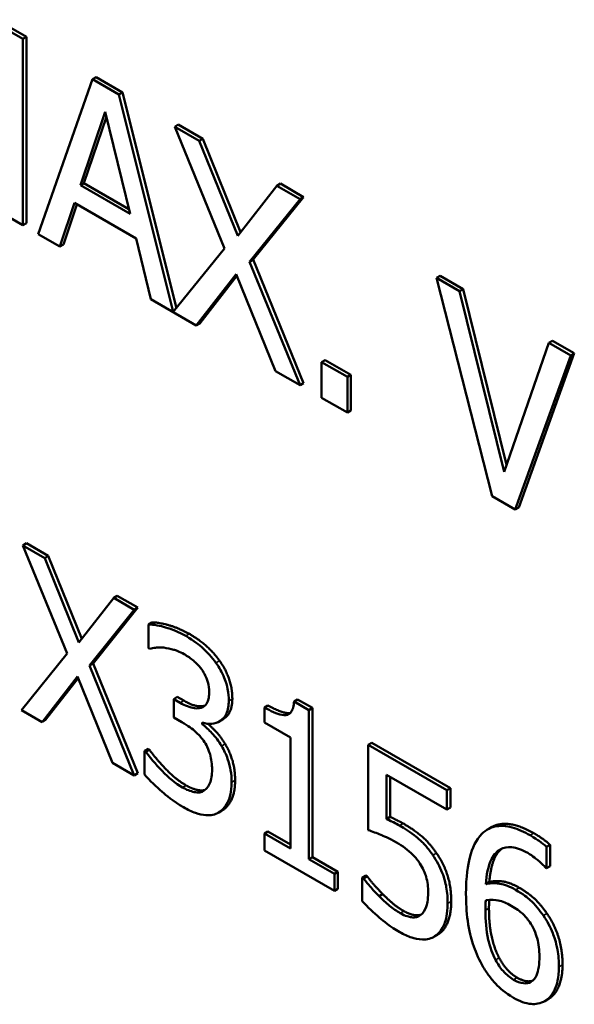
# Model space of a CAD drawing. Units: inches. Extents: x 1 to 156, y 1 to 120.
# Drawn here: x 141 to 142, y 82 to 82 of the extents above; entities that cross this region are included whole.
import ezdxf

# ---------------------------------------------------------------- set-up
doc = ezdxf.new("R2010")
doc.units = ezdxf.units.IN
doc.header["$LTSCALE"] = 7.142857
doc.header["$MEASUREMENT"] = 0
doc.layers.add('Visible (ANSI)', color=7, linetype='Continuous', lineweight=50)
doc.layers.add('Visible Narrow (ANSI)', color=7, linetype='Continuous', lineweight=35)

msp = doc.modelspace()

# ---------------------------------------------------------------- linework, layer by layer
at = {"layer": 'Visible (ANSI)'}
for p, q in [((141.42266, 81.75276), (141.4277, 81.74985)), ((141.42709, 81.7495), (141.42205, 81.75241)), ((141.4277, 81.74985), (141.42709, 81.7495)), ((141.42709, 81.71801), (141.42709, 81.7495)), ((141.4277, 81.74985), (141.4277, 81.71836)), ((141.43887, 81.7427), (141.42968, 81.71651)), ((141.43948, 81.74305), (141.43887, 81.7427)), ((141.44334, 81.74012), (141.43887, 81.7427)), ((141.43948, 81.74305), (141.44394, 81.74047)), ((141.44394, 81.74047), (141.44334, 81.74012)), ((141.45252, 81.70335), (141.44334, 81.74012)), ((141.44394, 81.74047), (141.45305, 81.70401)), ((141.43682, 81.72477), (141.44101, 81.73717)), ((141.44122, 81.73634), (141.43742, 81.72512)), ((141.44101, 81.73717), (141.44524, 81.71991)), ((141.45338, 81.73502), (141.45277, 81.73467)), ((141.45693, 81.73227), (141.45277, 81.73467)), ((141.45277, 81.73467), (141.46119, 81.71409)), ((141.45338, 81.73502), (141.45753, 81.73262)), ((141.45753, 81.73262), (141.45693, 81.73227)), ((141.46343, 81.71619), (141.45693, 81.73227)), ((141.45753, 81.73262), (141.46392, 81.71683)), ((141.43742, 81.72512), (141.43682, 81.72477)), ((141.44524, 81.71991), (141.43682, 81.72477)), ((141.43742, 81.72512), (141.44504, 81.72072)), ((141.47006, 81.72469), (141.46343, 81.71619)), ((141.47066, 81.72504), (141.47006, 81.72469)), ((141.47397, 81.72243), (141.47006, 81.72469)), ((141.47066, 81.72504), (141.47458, 81.72278)), ((141.47458, 81.72278), (141.46604, 81.71219)), ((141.47458, 81.72278), (141.47397, 81.72243)), ((141.43335, 81.7144), (141.43582, 81.72177)), ((141.43623, 81.72154), (141.43395, 81.71475)), ((141.43582, 81.72177), (141.44623, 81.71576)), ((141.46544, 81.71184), (141.47397, 81.72243)), ((141.42347, 81.7201), (141.42709, 81.71801)), ((141.4277, 81.71836), (141.42709, 81.71801)), ((141.42968, 81.71651), (141.43335, 81.7144)), ((141.43395, 81.71475), (141.43335, 81.7144)), ((141.44623, 81.71576), (141.44871, 81.70553)), ((141.46119, 81.71409), (141.45252, 81.70335)), ((141.46604, 81.71219), (141.46544, 81.71184)), ((141.47397, 81.69094), (141.46544, 81.71184)), ((141.46604, 81.71219), (141.47458, 81.69129)), ((141.45642, 81.70107), (141.46318, 81.70973)), ((141.4633, 81.70944), (141.45703, 81.70142)), ((141.46318, 81.70973), (141.46981, 81.69334)), ((141.49765, 81.70946), (141.49704, 81.70911)), ((141.49765, 81.70946), (141.50154, 81.70722)), ((141.50093, 81.70687), (141.49704, 81.70911)), ((141.49704, 81.70911), (141.50644, 81.6722)), ((141.50154, 81.70722), (141.50093, 81.70687)), ((141.50849, 81.67634), (141.50093, 81.70687)), ((141.50154, 81.70722), (141.5089, 81.67751)), ((141.44871, 81.70553), (141.45642, 81.70107)), ((141.45703, 81.70142), (141.45642, 81.70107)), ((141.51605, 81.69814), (141.50849, 81.67634)), ((141.51666, 81.69849), (141.51605, 81.69814)), ((141.51974, 81.69601), (141.51605, 81.69814)), ((141.51666, 81.69849), (141.52035, 81.69636)), ((141.52035, 81.69636), (141.51096, 81.67029)), ((141.52035, 81.69636), (141.51974, 81.69601)), ((141.4782, 81.69522), (141.47759, 81.69487)), ((141.48197, 81.69235), (141.47759, 81.69487)), ((141.47759, 81.69487), (141.47759, 81.68885)), ((141.4782, 81.69522), (141.48258, 81.6927)), ((141.51035, 81.66994), (141.51974, 81.69601)), ((141.46981, 81.69334), (141.47397, 81.69094)), ((141.47458, 81.69129), (141.47397, 81.69094)), ((141.48258, 81.6927), (141.48197, 81.69235)), ((141.48197, 81.68632), (141.48197, 81.69235)), ((141.48258, 81.6927), (141.48258, 81.68667)), ((141.47759, 81.68885), (141.48197, 81.68632)), ((141.48258, 81.68667), (141.48197, 81.68632)), ((141.50644, 81.6722), (141.51035, 81.66994)), ((141.51096, 81.67029), (141.51035, 81.66994)), ((141.42771, 81.66423), (141.4271, 81.66388)), ((141.4308, 81.66174), (141.4271, 81.66388)), ((141.4271, 81.66388), (141.43459, 81.64558)), ((141.42771, 81.66423), (141.4314, 81.66209)), ((141.4314, 81.66209), (141.4308, 81.66174)), ((141.43657, 81.64745), (141.4308, 81.66174)), ((141.4314, 81.66209), (141.43706, 81.64808)), ((141.44246, 81.65501), (141.43657, 81.64745)), ((141.44307, 81.65536), (141.44246, 81.65501)), ((141.44594, 81.653), (141.44246, 81.65501)), ((141.44307, 81.65536), (141.44655, 81.65335)), ((141.43836, 81.64358), (141.44594, 81.653)), ((141.44655, 81.65335), (141.43896, 81.64393)), ((141.44655, 81.65335), (141.44594, 81.653)), ((141.44893, 81.65084), (141.44832, 81.65049)), ((141.44832, 81.65049), (141.44832, 81.64652)), ((141.44832, 81.64652), (141.44852, 81.64641)), ((141.43459, 81.64558), (141.42687, 81.63602)), ((141.43896, 81.64393), (141.43836, 81.64358)), ((141.44594, 81.625), (141.43836, 81.64358)), ((141.43896, 81.64393), (141.44655, 81.62535)), ((141.43034, 81.63401), (141.43635, 81.6417)), ((141.43647, 81.64142), (141.43095, 81.63436)), ((141.43635, 81.6417), (141.44225, 81.62714)), ((141.45321, 81.63825), (141.4526, 81.6379)), ((141.45368, 81.63728), (141.4526, 81.6379)), ((141.4526, 81.6379), (141.4526, 81.63479)), ((141.45321, 81.63825), (141.45429, 81.63763)), ((141.47356, 81.63784), (141.47296, 81.63749)), ((141.47356, 81.63784), (141.47608, 81.63639)), ((141.46855, 81.63683), (141.46795, 81.63648)), ((141.46795, 81.63648), (141.46795, 81.63392)), ((141.47547, 81.63604), (141.47296, 81.63749)), ((141.47608, 81.63639), (141.47547, 81.63604)), ((141.47608, 81.63639), (141.47608, 81.61116)), ((141.42687, 81.63602), (141.43034, 81.63401)), ((141.4526, 81.63479), (141.45398, 81.634)), ((141.47547, 81.61081), (141.47547, 81.63604)), ((141.43095, 81.63436), (141.43034, 81.63401)), ((141.45744, 81.63366), (141.45744, 81.63393)), ((141.45775, 81.63384), (141.45744, 81.63366)), ((141.46088, 81.63444), (141.46028, 81.63409)), ((141.46795, 81.63392), (141.47235, 81.63138)), ((141.47235, 81.63138), (141.47235, 81.61262)), ((141.4861, 81.63051), (141.48549, 81.63016)), ((141.49879, 81.62249), (141.48549, 81.63016)), ((141.48549, 81.63016), (141.48549, 81.61574)), ((141.4861, 81.63051), (141.4994, 81.62284)), ((141.44826, 81.62947), (141.44765, 81.62912)), ((141.44789, 81.62899), (141.44765, 81.62912)), ((141.44765, 81.62912), (141.44765, 81.62515)), ((141.44849, 81.62934), (141.44789, 81.62899)), ((141.44826, 81.62947), (141.44849, 81.62934)), ((141.44225, 81.62714), (141.44594, 81.625)), ((141.44655, 81.62535), (141.44594, 81.625)), ((141.48861, 81.61761), (141.48861, 81.62507)), ((141.48861, 81.62507), (141.49879, 81.6192)), ((141.48922, 81.62472), (141.48922, 81.61796)), ((141.4994, 81.62284), (141.49879, 81.62249)), ((141.49879, 81.6192), (141.49879, 81.62249)), ((141.4994, 81.62284), (141.4994, 81.61955)), ((141.4994, 81.61955), (141.49879, 81.6192)), ((141.46076, 81.61904), (141.46016, 81.61869)), ((141.48922, 81.61796), (141.48861, 81.61761)), ((141.50626, 81.61621), (141.50565, 81.61586)), ((141.46855, 81.61551), (141.46795, 81.61516)), ((141.47235, 81.61262), (141.46795, 81.61516)), ((141.46795, 81.61516), (141.46795, 81.6123)), ((141.46855, 81.61551), (141.47235, 81.61332)), ((141.51625, 81.61324), (141.51565, 81.61289)), ((141.51565, 81.60928), (141.51565, 81.61289)), ((141.51625, 81.61324), (141.51625, 81.60963)), ((141.46795, 81.6123), (141.47977, 81.60547)), ((141.47608, 81.61116), (141.47547, 81.61081)), ((141.47977, 81.60833), (141.47547, 81.61081)), ((141.47608, 81.61116), (141.48038, 81.60868)), ((141.51625, 81.60963), (141.51565, 81.60928)), ((141.48038, 81.60868), (141.47977, 81.60833)), ((141.47977, 81.60547), (141.47977, 81.60833)), ((141.48038, 81.60868), (141.48038, 81.60582)), ((141.48509, 81.60807), (141.48449, 81.60772)), ((141.48533, 81.60793), (141.48472, 81.60758)), ((141.48509, 81.60807), (141.48533, 81.60793)), ((141.51551, 81.60936), (141.51565, 81.60928)), ((141.48472, 81.60758), (141.48449, 81.60772)), ((141.48449, 81.60772), (141.48449, 81.60375)), ((141.50598, 81.60697), (141.50537, 81.60662)), ((141.48038, 81.60582), (141.47977, 81.60547)), ((141.48794, 81.60493), (141.48734, 81.60458)), ((141.49722, 81.59805), (141.49662, 81.5977)), ((141.51597, 81.58719), (141.51537, 81.58684))]:
    msp.add_line(p, q, dxfattribs=at)
for points, degree, knots in [([(141.45465, 81.64856), (141.45348, 81.64923), (141.45232, 81.6497), (141.45039, 81.65025), (141.44923, 81.65053), (141.44832, 81.65049)], 3, [-0.03134991, -0.03134991, -0.03134991, -0.03134991, -0.01306041, -0.01306041, 0, 0, 0, 0]), ([(141.45975, 81.64403), (141.45907, 81.64497), (141.45833, 81.6458), (141.45696, 81.64702), (141.45605, 81.64775), (141.45465, 81.64856)], 3, [-0.04298913, -0.04298913, -0.04298913, -0.04298913, -0.01769563, -0.01769563, 0, 0, 0, 0]), ([(141.44852, 81.64641), (141.44885, 81.64648), (141.4492, 81.64654), (141.4497, 81.6466), (141.45013, 81.64666), (141.45091, 81.64659)], 3, [-0.0342337, -0.0342337, -0.0342337, -0.0342337, -0.01063317, -0.01063317, 0, 0, 0, 0]), ([(141.45091, 81.64659), (141.45147, 81.64652), (141.45205, 81.6464), (141.4529, 81.64615), (141.45354, 81.64596), (141.45439, 81.64547)], 3, [-0.03364233, -0.03364233, -0.03364233, -0.03364233, -0.01065771, -0.01065771, 0, 0, 0, 0]), ([(141.45439, 81.64547), (141.45493, 81.64516), (141.45546, 81.64479), (141.45623, 81.64415), (141.45676, 81.64369), (141.45734, 81.6429)], 3, [-0.02730828, -0.02730828, -0.02730828, -0.02730828, -0.00874519, -0.00874519, 0, 0, 0, 0]), ([(141.45734, 81.6429), (141.45757, 81.64259), (141.45777, 81.64225), (141.45808, 81.64163), (141.45825, 81.64123), (141.45855, 81.6402), (141.45861, 81.63964), (141.45861, 81.63913)], 3, [-0.01591963, -0.01591963, -0.01591963, -0.01591963, -0.0100865, -0.0100865, -0.00561821, -0.00561821, 0, 0, 0, 0]), ([(141.46191, 81.63761), (141.46191, 81.63824), (141.46186, 81.63891), (141.46163, 81.64009), (141.46146, 81.64073), (141.46079, 81.6424), (141.46031, 81.64323), (141.45975, 81.64403)], 3, [-0.02697728, -0.02697728, -0.02697728, -0.02697728, -0.01625066, -0.01625066, -0.00869485, -0.00869485, 0, 0, 0, 0]), ([(141.45861, 81.63913), (141.45861, 81.63877), (141.45859, 81.63844), (141.45848, 81.63784), (141.4584, 81.63757), (141.45811, 81.63698), (141.45787, 81.63672), (141.45718, 81.63636), (141.45669, 81.63628), (141.45535, 81.63644), (141.45451, 81.6368), (141.45368, 81.63728)], 3, [-0.03339167, -0.03339167, -0.03339167, -0.03339167, -0.02882814, -0.02882814, -0.02464218, -0.02464218, -0.01807261, -0.01807261, -0.01045556, -0.01045556, 0, 0, 0, 0]), ([(141.46252, 81.63796), (141.46252, 81.63564), (141.46105, 81.63454), (141.46088, 81.63444)], 2, [0, 0, 0, 1, 1.119048, 1.119048, 1.119048]), ([(141.45429, 81.63763), (141.45647, 81.63637), (141.45787, 81.63678), (141.45789, 81.63679)], 2, [0, 0, 0, 1, 1.015344, 1.015344, 1.015344]), ([(141.45744, 81.63393), (141.458, 81.63374), (141.45854, 81.63367), (141.45955, 81.63375), (141.46001, 81.63391), (141.461, 81.63455), (141.46132, 81.63503), (141.46179, 81.63606), (141.46191, 81.63679), (141.46191, 81.63761)], 3, [-0.02412412, -0.02412412, -0.02412412, -0.02412412, -0.01977563, -0.01977563, -0.01533488, -0.01533488, -0.00892372, -0.00892372, 0, 0, 0, 0]), ([(141.47296, 81.63749), (141.47293, 81.63713), (141.47288, 81.63678), (141.47272, 81.63618), (141.47262, 81.63593), (141.47233, 81.6355), (141.47214, 81.63534), (141.47177, 81.6352), (141.47147, 81.63511), (141.47004, 81.63538), (141.46898, 81.63588), (141.46795, 81.63648)], 3, [-0.06702921, -0.06702921, -0.06702921, -0.06702921, -0.05084823, -0.05084823, -0.03688196, -0.03688196, -0.02174532, -0.02174532, -0.01302246, -0.01302246, 0, 0, 0, 0]), ([(141.46855, 81.63683), (141.47105, 81.63539), (141.47229, 81.63554), (141.47234, 81.63555)], 2, [0, 0, 0, 1, 1.05027, 1.05027, 1.05027]), ([(141.45398, 81.634), (141.455, 81.63341), (141.4558, 81.63281), (141.45678, 81.63194), (141.45723, 81.63146), (141.45763, 81.63089)], 3, [-0.01278005, -0.01278005, -0.01278005, -0.01278005, -0.00623377, -0.00623377, 0, 0, 0, 0]), ([(141.4607, 81.62996), (141.46022, 81.63076), (141.45968, 81.63149), (141.45855, 81.63268), (141.458, 81.6332), (141.45744, 81.63366)], 3, [-0.01544327, -0.01544327, -0.01544327, -0.01544327, -0.00720045, -0.00720045, 0, 0, 0, 0]), ([(141.45839, 81.63372), (141.459, 81.63318), (141.46056, 81.63156), (141.4613, 81.63031)], 2, [0.221893, 0.221893, 0.221893, 1, 2, 2, 2]), ([(141.45763, 81.63089), (141.45788, 81.63055), (141.45809, 81.63018), (141.45851, 81.6293), (141.45866, 81.62885), (141.459, 81.62772), (141.45909, 81.62684), (141.45909, 81.62599)], 3, [-0.01464726, -0.01464726, -0.01464726, -0.01464726, -0.01228818, -0.01228818, -0.00921883, -0.00921883, 0, 0, 0, 0]), ([(141.46239, 81.62381), (141.46239, 81.62448), (141.46234, 81.62518), (141.46215, 81.62631), (141.46202, 81.62694), (141.46146, 81.62852), (141.46112, 81.62926), (141.4607, 81.62996)], 3, [-0.02950259, -0.02950259, -0.02950259, -0.02950259, -0.01540009, -0.01540009, -0.00727904, -0.00727904, 0, 0, 0, 0]), ([(141.45408, 81.62296), (141.45289, 81.62365), (141.45174, 81.6246), (141.45014, 81.62626), (141.44887, 81.62758), (141.44789, 81.62899)], 3, [-0.04923372, -0.04923372, -0.04923372, -0.04923372, -0.01537316, -0.01537316, 0, 0, 0, 0]), ([(141.44765, 81.62515), (141.44858, 81.62408), (141.44965, 81.62307), (141.45124, 81.6217), (141.45254, 81.6206), (141.45427, 81.6196)], 3, [-0.05927484, -0.05927484, -0.05927484, -0.05927484, -0.02176927, -0.02176927, 0, 0, 0, 0]), ([(141.45909, 81.62599), (141.45909, 81.6251), (141.459, 81.62427), (141.45863, 81.62342), (141.45837, 81.62285), (141.45775, 81.62241)], 3, [-0.03942042, -0.03942042, -0.03942042, -0.03942042, -0.01178774, -0.01178774, 0, 0, 0, 0]), ([(141.45775, 81.62241), (141.45753, 81.62226), (141.45728, 81.62216), (141.45671, 81.62208), (141.4564, 81.6221), (141.45543, 81.62231), (141.45475, 81.62257), (141.45408, 81.62296)], 3, [-0.01688764, -0.01688764, -0.01688764, -0.01688764, -0.0127573, -0.0127573, -0.00850075, -0.00850075, 0, 0, 0, 0]), ([(141.45468, 81.62331), (141.45568, 81.62273), (141.45739, 81.62237), (141.45793, 81.62255)], 2, [0, 0, 0, 1, 1.701797, 1.701797, 1.701797]), ([(141.46024, 81.61874), (141.46093, 81.61917), (141.46146, 81.61981), (141.46206, 81.62118), (141.46239, 81.62214), (141.46239, 81.62381)], 3, [-0.04757708, -0.04757708, -0.04757708, -0.04757708, -0.01818977, -0.01818977, 0, 0, 0, 0]), ([(141.45427, 81.6196), (141.45495, 81.61921), (141.45563, 81.61888), (141.45691, 81.61843), (141.45751, 81.61829), (141.45889, 81.6182), (141.45962, 81.61836), (141.46024, 81.61874)], 3, [-0.02759123, -0.02759123, -0.02759123, -0.02759123, -0.01909169, -0.01909169, -0.01129052, -0.01129052, 0, 0, 0, 0]), ([(141.49081, 81.6165), (141.49047, 81.6167), (141.49012, 81.61689), (141.48961, 81.61715), (141.48919, 81.61737), (141.48861, 81.61761)], 3, [-0.0223144, -0.0223144, -0.0223144, -0.0223144, -0.00728847, -0.00728847, 0, 0, 0, 0]), ([(141.49643, 81.61151), (141.49606, 81.61206), (141.49565, 81.61258), (141.49482, 81.61353), (141.4944, 81.61395), (141.49354, 81.61468), (141.4926, 81.61547), (141.49081, 81.6165)], 3, [-0.06994806, -0.06994806, -0.06994806, -0.06994806, -0.04549078, -0.04549078, -0.02239382, -0.02239382, 0, 0, 0, 0]), ([(141.5129, 81.61486), (141.51188, 81.61545), (141.51085, 81.61592), (141.50876, 81.61649), (141.50794, 81.61649), (141.50626, 81.61626), (141.50539, 81.61583), (141.50469, 81.61509)], 3, [-0.03315715, -0.03315715, -0.03315715, -0.03315715, -0.02472214, -0.02472214, -0.01530835, -0.01530835, 0, 0, 0, 0]), ([(141.50626, 81.61621), (141.50731, 81.61681), (141.51077, 81.61679), (141.5135, 81.61521)], 2, [0.335404, 0.335404, 0.335404, 1, 2, 2, 2]), ([(141.48549, 81.61574), (141.48615, 81.61552), (141.48696, 81.61521), (141.48797, 81.61481), (141.48896, 81.61441), (141.49028, 81.61365)], 3, [-0.0476742, -0.0476742, -0.0476742, -0.0476742, -0.01662354, -0.01662354, 0, 0, 0, 0]), ([(141.50469, 81.61509), (141.50373, 81.6141), (141.50309, 81.61273), (141.50236, 81.60987), (141.50203, 81.60795), (141.50203, 81.60492)], 3, [-0.07497922, -0.07497922, -0.07497922, -0.07497922, -0.0330459, -0.0330459, 0, 0, 0, 0]), ([(141.51565, 81.61289), (141.51525, 81.61327), (141.51482, 81.61361), (141.51415, 81.61408), (141.51365, 81.61443), (141.5129, 81.61486)], 3, [-0.02463149, -0.02463149, -0.02463149, -0.02463149, -0.0094308, -0.0094308, 0, 0, 0, 0]), ([(141.49028, 81.61365), (141.49127, 81.61308), (141.49228, 81.61236), (141.4935, 81.61112), (141.4939, 81.61063), (141.49425, 81.61007)], 3, [-0.01641295, -0.01641295, -0.01641295, -0.01641295, -0.00589253, -0.00589253, 0, 0, 0, 0]), ([(141.50537, 81.60662), (141.5055, 81.60815), (141.50577, 81.60966), (141.50678, 81.61169), (141.50731, 81.61219), (141.5084, 81.6128), (141.50904, 81.61293), (141.51063, 81.61276), (141.51154, 81.6124), (141.51247, 81.61187)], 3, [-0.04294843, -0.04294843, -0.04294843, -0.04294843, -0.03087901, -0.03087901, -0.02155733, -0.02155733, -0.01162433, -0.01162433, 0, 0, 0, 0]), ([(141.49893, 81.60331), (141.49893, 81.60419), (141.49887, 81.60515), (141.49858, 81.60681), (141.49838, 81.6076), (141.49761, 81.60958), (141.49708, 81.61057), (141.49643, 81.61151)], 3, [-0.03201454, -0.03201454, -0.03201454, -0.03201454, -0.01932265, -0.01932265, -0.01018487, -0.01018487, 0, 0, 0, 0]), ([(141.51247, 81.61187), (141.51337, 81.61134), (141.51398, 81.61083), (141.51469, 81.61022), (141.51516, 81.60978), (141.51551, 81.60936)], 3, [-0.00774906, -0.00774906, -0.00774906, -0.00774906, -0.004973734, -0.004973734, 0, 0, 0, 0]), ([(141.49425, 81.61007), (141.49448, 81.60972), (141.49468, 81.60936), (141.49509, 81.60848), (141.49522, 81.60807), (141.49554, 81.60699), (141.49563, 81.60609), (141.49563, 81.60523)], 3, [-0.01381454, -0.01381454, -0.01381454, -0.01381454, -0.01189358, -0.01189358, -0.0093115, -0.0093115, 0, 0, 0, 0]), ([(141.48734, 81.60458), (141.48681, 81.6051), (141.48629, 81.60566), (141.4856, 81.60646), (141.48509, 81.60706), (141.48472, 81.60758)], 3, [-0.02049449, -0.02049449, -0.02049449, -0.02049449, -0.00573564, -0.00573564, 0, 0, 0, 0]), ([(141.51042, 81.60565), (141.50951, 81.60618), (141.50861, 81.60655), (141.50733, 81.60675), (141.50647, 81.60686), (141.50537, 81.60662)], 3, [-0.05115749, -0.05115749, -0.05115749, -0.05115749, -0.01676129, -0.01676129, 0, 0, 0, 0]), ([(141.49089, 81.60171), (141.4903, 81.60205), (141.48968, 81.60246), (141.4885, 81.60346), (141.48791, 81.60401), (141.48734, 81.60458)], 3, [-0.01521258, -0.01521258, -0.01521258, -0.01521258, -0.00768511, -0.00768511, 0, 0, 0, 0]), ([(141.49563, 81.60523), (141.49563, 81.60387), (141.49543, 81.60315), (141.4951, 81.60218), (141.4948, 81.60172), (141.49439, 81.60139)], 3, [-0.01331425, -0.01331425, -0.01331425, -0.01331425, -0.00802271, -0.00802271, 0, 0, 0, 0]), ([(141.50203, 81.60492), (141.50203, 81.60348), (141.50211, 81.60194), (141.50257, 81.5987), (141.50292, 81.59745), (141.50359, 81.59534), (141.50407, 81.59415), (141.5047, 81.59303)], 3, [-0.02882004, -0.02882004, -0.02882004, -0.02882004, -0.02055388, -0.02055388, -0.01146676, -0.01146676, 0, 0, 0, 0]), ([(141.51512, 81.60129), (141.51445, 81.60224), (141.5137, 81.60318), (141.51244, 81.6043), (141.51167, 81.60493), (141.51042, 81.60565)], 3, [-0.04336047, -0.04336047, -0.04336047, -0.04336047, -0.01573564, -0.01573564, 0, 0, 0, 0]), ([(141.48449, 81.60375), (141.4854, 81.6027), (141.48642, 81.60175), (141.48805, 81.60038), (141.48925, 81.59941), (141.49083, 81.5985)], 3, [-0.05131458, -0.05131458, -0.05131458, -0.05131458, -0.01988563, -0.01988563, 0, 0, 0, 0]), ([(141.49679, 81.5978), (141.49749, 81.59827), (141.49801, 81.59898), (141.49861, 81.60049), (141.49893, 81.60155), (141.49893, 81.60331)], 3, [-0.04761604, -0.04761604, -0.04761604, -0.04761604, -0.01910966, -0.01910966, 0, 0, 0, 0]), ([(141.50531, 81.60218), (141.50531, 81.60273), (141.50533, 81.60305), (141.50535, 81.6034), (141.50536, 81.60366), (141.50537, 81.60392)], 3, [-0.003993463, -0.003993463, -0.003993463, -0.003993463, -0.002883431, -0.002883431, 0, 0, 0, 0]), ([(141.50537, 81.60392), (141.50628, 81.60405), (141.50702, 81.60394), (141.5082, 81.6037), (141.50894, 81.6034), (141.50969, 81.60296)], 3, [-0.01564928, -0.01564928, -0.01564928, -0.01564928, -0.0094877, -0.0094877, 0, 0, 0, 0]), ([(141.50596, 81.60397), (141.50595, 81.60373), (141.50592, 81.60312), (141.50592, 81.60253)], 2, [0.376864, 0.376864, 0.376864, 1, 2, 2, 2]), ([(141.50969, 81.60296), (141.51048, 81.60251), (141.51116, 81.60199), (141.51203, 81.60122), (141.51243, 81.60074), (141.5128, 81.6002)], 3, [-0.01129293, -0.01129293, -0.01129293, -0.01129293, -0.00585295, -0.00585295, 0, 0, 0, 0]), ([(141.49439, 81.60139), (141.49417, 81.60123), (141.49393, 81.60111), (141.49339, 81.60098), (141.4931, 81.60097), (141.49248, 81.60106), (141.49182, 81.60117), (141.49089, 81.60171)], 3, [-0.03369021, -0.03369021, -0.03369021, -0.03369021, -0.02256505, -0.02256505, -0.01158923, -0.01158923, 0, 0, 0, 0]), ([(141.4915, 81.60206), (141.49248, 81.60149), (141.49399, 81.60128), (141.49447, 81.60146)], 2, [0, 0, 0, 1, 1.632134, 1.632134, 1.632134]), ([(141.50704, 81.59379), (141.50677, 81.59428), (141.50655, 81.59481), (141.50609, 81.59608), (141.5059, 81.59681), (141.50543, 81.59879), (141.50531, 81.60054), (141.50531, 81.60218)], 3, [-0.02552916, -0.02552916, -0.02552916, -0.02552916, -0.0224202, -0.0224202, -0.0178651, -0.0178651, 0, 0, 0, 0]), ([(141.51775, 81.59262), (141.51775, 81.59355), (141.51768, 81.59454), (141.51726, 81.59684), (141.51692, 81.59778), (141.5163, 81.59935), (141.51577, 81.60035), (141.51512, 81.60129)], 3, [-0.01942424, -0.01942424, -0.01942424, -0.01942424, -0.01536264, -0.01536264, -0.01023323, -0.01023323, 0, 0, 0, 0]), ([(141.5128, 81.6002), (141.51308, 81.59977), (141.51333, 81.59932), (141.5138, 81.59831), (141.51396, 81.59784), (141.51435, 81.59646), (141.51445, 81.59539), (141.51445, 81.59437)], 3, [-0.01818778, -0.01818778, -0.01818778, -0.01818778, -0.01497231, -0.01497231, -0.01114592, -0.01114592, 0, 0, 0, 0]), ([(141.49083, 81.5985), (141.49152, 81.5981), (141.4922, 81.59778), (141.49331, 81.59742), (141.49394, 81.59725), (141.49547, 81.59723), (141.49618, 81.5974), (141.49679, 81.5978)], 3, [-0.03676163, -0.03676163, -0.03676163, -0.03676163, -0.0213412, -0.0213412, -0.01118379, -0.01118379, 0, 0, 0, 0]), ([(141.5047, 81.59303), (141.50504, 81.59242), (141.50541, 81.59184), (141.5062, 81.59073), (141.50663, 81.59022), (141.50771, 81.58908), (141.50868, 81.58819), (141.51005, 81.5874)], 3, [-0.04141103, -0.04141103, -0.04141103, -0.04141103, -0.02922882, -0.02922882, -0.0172375, -0.0172375, 0, 0, 0, 0]), ([(141.51007, 81.59045), (141.50976, 81.59063), (141.50945, 81.59084), (141.50893, 81.59128), (141.50861, 81.59156), (141.50781, 81.59247), (141.5074, 81.59313), (141.50704, 81.59379)], 3, [-0.01720749, -0.01720749, -0.01720749, -0.01720749, -0.01113664, -0.01113664, -0.0066899, -0.0066899, 0, 0, 0, 0]), ([(141.51445, 81.59437), (141.51445, 81.59312), (141.51431, 81.59197), (141.51374, 81.59072), (141.51345, 81.59033), (141.51264, 81.58987), (141.51223, 81.58979), (141.51122, 81.58989), (141.51065, 81.59012), (141.51007, 81.59045)], 3, [-0.03728142, -0.03728142, -0.03728142, -0.03728142, -0.02169234, -0.02169234, -0.01365714, -0.01365714, -0.00731184, -0.00731184, 0, 0, 0, 0]), ([(141.51547, 81.5869), (141.51583, 81.58712), (141.51614, 81.5874), (141.51669, 81.5881), (141.51693, 81.58853), (141.51737, 81.58957), (141.51775, 81.59067), (141.51775, 81.59262)], 3, [-0.05489438, -0.05489438, -0.05489438, -0.05489438, -0.03859575, -0.03859575, -0.02119007, -0.02119007, 0, 0, 0, 0]), ([(141.51005, 81.5874), (141.51057, 81.5871), (141.5111, 81.58685), (141.5121, 81.58649), (141.51258, 81.58639), (141.51375, 81.58629), (141.51461, 81.58637), (141.51547, 81.5869)], 3, [-0.03623348, -0.03623348, -0.03623348, -0.03623348, -0.02566653, -0.02566653, -0.01561177, -0.01561177, 0, 0, 0, 0])]:
    msp.add_open_spline(points, degree=degree, knots=knots, dxfattribs=at)
for points in [[(141.44893, 81.65084), (141.44999, 81.65089), (141.45362, 81.64985), (141.45525, 81.64891)], [(141.45525, 81.64891), (141.4569, 81.64796), (141.45936, 81.64577), (141.46036, 81.64438)], [(141.46036, 81.64438), (141.46142, 81.64288), (141.46252, 81.63968), (141.46252, 81.63796)], [(141.4613, 81.63031), (141.46205, 81.62909), (141.46299, 81.626), (141.46299, 81.62416)], [(141.44849, 81.62934), (141.44952, 81.62788), (141.45297, 81.6243), (141.45468, 81.62331)], [(141.46299, 81.62416), (141.46299, 81.62228), (141.46187, 81.61973), (141.46085, 81.61909)], [(141.46085, 81.61909), (141.46081, 81.61907), (141.46076, 81.61904)], [(141.48922, 81.61796), (141.48981, 81.61771), (141.49095, 81.61712), (141.49142, 81.61685)], [(141.49142, 81.61685), (141.49329, 81.61577), (141.49586, 81.61358), (141.49704, 81.61186)], [(141.5135, 81.61521), (141.51431, 81.61475), (141.51572, 81.61375), (141.51625, 81.61324)], [(141.49704, 81.61186), (141.49824, 81.61012), (141.49953, 81.6062), (141.49953, 81.60365)], [(141.50811, 81.61262), (141.50633, 81.6113), (141.50598, 81.60697)], [(141.48533, 81.60793), (141.4857, 81.6074), (141.4871, 81.60578), (141.48794, 81.60493)], [(141.50598, 81.60697), (141.50714, 81.60723), (141.50957, 81.60684), (141.51103, 81.606)], [(141.48794, 81.60493), (141.48891, 81.60398), (141.4905, 81.60263), (141.4915, 81.60206)], [(141.51103, 81.606), (141.51244, 81.60519), (141.51456, 81.6033), (141.51572, 81.60164)], [(141.49953, 81.60365), (141.49953, 81.60164), (141.49841, 81.59883), (141.49739, 81.59815)], [(141.50592, 81.60253), (141.50592, 81.59963), (141.5069, 81.5955), (141.50765, 81.59414)], [(141.51572, 81.60164), (141.51706, 81.59971), (141.51836, 81.59537), (141.51836, 81.59297)], [(141.49739, 81.59815), (141.49731, 81.5981), (141.49722, 81.59805)], [(141.50765, 81.59414), (141.50834, 81.59286), (141.50983, 81.59129), (141.51067, 81.5908)], [(141.51836, 81.59297), (141.51836, 81.59081), (141.51712, 81.58788), (141.51608, 81.58725)], [(141.51067, 81.5908), (141.51223, 81.5899), (141.51332, 81.59029)], [(141.51608, 81.58725), (141.51603, 81.58722), (141.51597, 81.58719)]]:
    msp.add_open_spline(points, degree=2, dxfattribs=at)
at = {"layer": 'Visible Narrow (ANSI)'}
for p, q in [((141.45525, 81.64891), (141.45465, 81.64856)), ((141.46036, 81.64438), (141.45975, 81.64403)), ((141.46252, 81.63796), (141.46191, 81.63761)), ((141.45429, 81.63763), (141.45368, 81.63728)), ((141.4613, 81.63031), (141.4607, 81.62996)), ((141.45468, 81.62331), (141.45408, 81.62296)), ((141.46299, 81.62416), (141.46239, 81.62381)), ((141.46085, 81.61909), (141.46024, 81.61874)), ((141.49142, 81.61685), (141.49081, 81.6165)), ((141.5135, 81.61521), (141.5129, 81.61486)), ((141.49704, 81.61186), (141.49643, 81.61151)), ((141.51103, 81.606), (141.51042, 81.60565)), ((141.49953, 81.60365), (141.49893, 81.60331)), ((141.4915, 81.60206), (141.49089, 81.60171)), ((141.50592, 81.60253), (141.50531, 81.60218)), ((141.51572, 81.60164), (141.51512, 81.60129)), ((141.49739, 81.59815), (141.49679, 81.5978)), ((141.50765, 81.59414), (141.50704, 81.59379)), ((141.51836, 81.59297), (141.51775, 81.59262)), ((141.51067, 81.5908), (141.51007, 81.59045)), ((141.51608, 81.58725), (141.51547, 81.5869))]:
    msp.add_line(p, q, dxfattribs=at)

doc.saveas('drawing.dxf')
